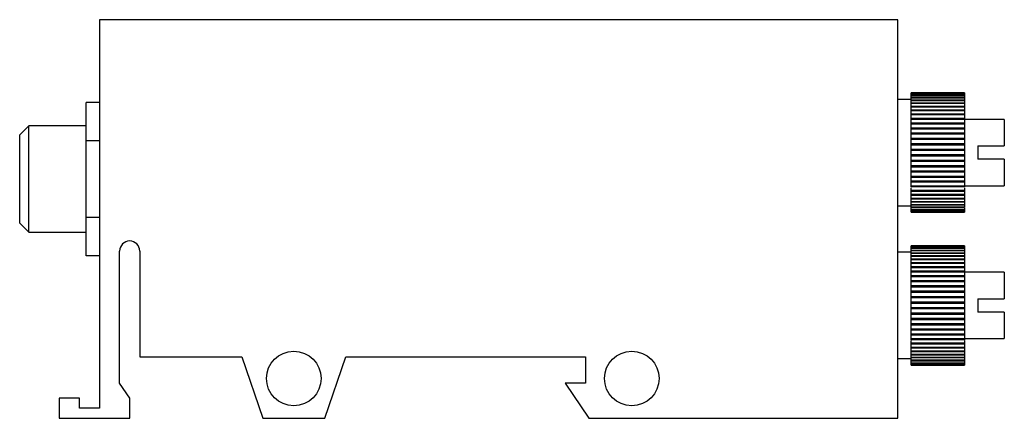
# Model space of a CAD drawing. Units: millimetres. Extents: x 10.3 to 84.3, y 49.7 to 79.8.
import ezdxf

# ---------------------------------------------------------------- set-up
doc = ezdxf.new("R2010")
doc.units = ezdxf.units.MM
doc.header["$LTSCALE"] = 8.493461
doc.layers.get('0').update_dxf_attribs({"linetype": 'CONTINUOUS'})

msp = doc.modelspace()

# ---------------------------------------------------------------- linework, layer by layer
at = {"color": 7}
for p, q in [((16.261, 79.75), (16.261, 50.508)), ((76.261, 79.75), (16.261, 79.75)), ((76.261, 49.75), (76.261, 79.75)), ((81.261, 74.242), (77.261, 74.242)), ((77.261, 74.209), (77.261, 74.242)), ((77.261, 74.214), (81.261, 74.214)), ((81.261, 74.198), (77.261, 74.198)), ((77.261, 74.052), (77.261, 74.198)), ((77.261, 74.143), (81.261, 74.143)), ((81.261, 74.117), (77.261, 74.117)), ((77.261, 74.035), (81.261, 74.035)), ((77.261, 67.159), (77.261, 74.035)), ((81.261, 74.242), (81.261, 67.159)), ((15.261, 61.976), (15.261, 73.524)), ((16.261, 73.524), (15.261, 73.524)), ((77.261, 73.75), (76.261, 73.75)), ((81.261, 73.998), (77.261, 73.998)), ((77.261, 73.89), (81.261, 73.89)), ((81.261, 73.843), (77.261, 73.843)), ((77.261, 73.709), (81.261, 73.709)), ((81.261, 73.653), (77.261, 73.653)), ((77.261, 73.495), (81.261, 73.495)), ((81.261, 73.429), (77.261, 73.429)), ((77.261, 73.249), (81.261, 73.249)), ((81.261, 73.175), (77.261, 73.175)), ((77.261, 72.973), (81.261, 72.973)), ((81.261, 72.891), (77.261, 72.891)), ((77.261, 72.669), (81.261, 72.669)), ((81.261, 72.58), (77.261, 72.58)), ((77.261, 72.341), (81.261, 72.341)), ((81.261, 72.245), (77.261, 72.245)), ((77.261, 71.99), (81.261, 71.99)), ((81.261, 71.889), (77.261, 71.889)), ((84.261, 72.25), (81.261, 72.25)), ((84.261, 72.25), (84.261, 70.25)), ((10.937, 71.75), (10.261, 71.074)), ((10.261, 64.427), (10.261, 71.074)), ((10.937, 63.75), (10.937, 71.75)), ((15.261, 71.75), (10.937, 71.75)), ((77.261, 71.62), (81.261, 71.62)), ((81.261, 71.515), (77.261, 71.515)), ((77.261, 71.235), (81.261, 71.235)), ((81.261, 71.125), (77.261, 71.125)), ((16.261, 70.637), (15.261, 70.637)), ((77.261, 70.837), (81.261, 70.837)), ((81.261, 70.724), (77.261, 70.724)), ((77.261, 70.429), (81.261, 70.429)), ((81.261, 70.314), (77.261, 70.314)), ((77.261, 70.016), (81.261, 70.016)), ((81.261, 69.9), (77.261, 69.9)), ((77.261, 69.6), (81.261, 69.6)), ((82.261, 70.25), (84.261, 70.25)), ((82.261, 70.25), (82.261, 69.25)), ((81.261, 69.484), (77.261, 69.484)), ((77.261, 69.186), (81.261, 69.186)), ((81.261, 69.071), (77.261, 69.071)), ((84.261, 69.25), (82.261, 69.25)), ((84.261, 69.25), (84.261, 67.25)), ((77.261, 68.776), (81.261, 68.776)), ((81.261, 68.663), (77.261, 68.663)), ((77.261, 68.375), (81.261, 68.375)), ((81.261, 68.265), (77.261, 68.265)), ((77.261, 67.985), (81.261, 67.985)), ((81.261, 67.88), (77.261, 67.88)), ((77.261, 67.611), (81.261, 67.611)), ((81.261, 67.51), (77.261, 67.51)), ((77.261, 67.255), (81.261, 67.255)), ((81.261, 67.159), (77.261, 67.159)), ((77.261, 65.258), (77.261, 67.101)), ((77.261, 66.92), (81.261, 66.92)), ((81.261, 66.831), (77.261, 66.831)), ((77.261, 66.609), (81.261, 66.609)), ((81.261, 67.25), (84.261, 67.25)), ((81.261, 67.101), (81.261, 65.61)), ((81.261, 66.527), (77.261, 66.527)), ((77.261, 66.325), (81.261, 66.325)), ((81.261, 66.251), (77.261, 66.251)), ((77.261, 66.071), (81.261, 66.071)), ((81.261, 66.005), (77.261, 66.005)), ((76.261, 65.75), (77.261, 65.75)), ((77.261, 65.847), (81.261, 65.847)), ((81.261, 65.791), (77.261, 65.791)), ((77.261, 65.657), (81.261, 65.657)), ((81.261, 65.61), (77.261, 65.61)), ((77.261, 65.502), (81.261, 65.502)), ((81.261, 65.465), (77.261, 65.465)), ((77.261, 65.383), (81.261, 65.383)), ((81.261, 65.357), (77.261, 65.357)), ((77.261, 65.302), (81.261, 65.302)), ((81.261, 65.286), (77.261, 65.286)), ((77.261, 65.258), (81.261, 65.258)), ((81.261, 65.569), (81.261, 65.465)), ((81.261, 65.451), (81.261, 65.302)), ((81.261, 65.291), (81.261, 65.258)), ((10.261, 64.427), (10.937, 63.75)), ((16.261, 64.863), (15.261, 64.863)), ((10.937, 63.75), (15.261, 63.75)), ((17.772, 52.404), (17.772, 62.341)), ((19.283, 62.341), (19.283, 54.385)), ((77.261, 62.25), (76.261, 62.25)), ((81.261, 62.742), (77.261, 62.742)), ((77.261, 62.709), (77.261, 62.742)), ((77.261, 62.714), (81.261, 62.714)), ((81.261, 62.698), (77.261, 62.698)), ((77.261, 62.552), (77.261, 62.698)), ((77.261, 62.643), (81.261, 62.643)), ((81.261, 62.617), (77.261, 62.617)), ((77.261, 62.535), (81.261, 62.535)), ((77.261, 55.659), (77.261, 62.535)), ((81.261, 62.498), (77.261, 62.498)), ((77.261, 62.39), (81.261, 62.39)), ((81.261, 62.343), (77.261, 62.343)), ((77.261, 62.209), (81.261, 62.209)), ((81.261, 62.742), (81.261, 55.659)), ((16.261, 61.976), (15.261, 61.976)), ((81.261, 62.153), (77.261, 62.153)), ((77.261, 61.995), (81.261, 61.995)), ((81.261, 61.929), (77.261, 61.929)), ((77.261, 61.749), (81.261, 61.749)), ((81.261, 61.675), (77.261, 61.675)), ((77.261, 61.473), (81.261, 61.473)), ((81.261, 61.391), (77.261, 61.391)), ((77.261, 61.169), (81.261, 61.169)), ((81.261, 61.08), (77.261, 61.08)), ((77.261, 60.841), (81.261, 60.841)), ((81.261, 60.745), (77.261, 60.745)), ((84.261, 60.75), (81.261, 60.75)), ((84.261, 60.75), (84.261, 58.75)), ((77.261, 60.49), (81.261, 60.49)), ((81.261, 60.389), (77.261, 60.389)), ((77.261, 60.12), (81.261, 60.12)), ((81.261, 60.015), (77.261, 60.015)), ((77.261, 59.735), (81.261, 59.735)), ((81.261, 59.625), (77.261, 59.625)), ((77.261, 59.337), (81.261, 59.337)), ((81.261, 59.224), (77.261, 59.224)), ((77.261, 58.929), (81.261, 58.929)), ((81.261, 58.814), (77.261, 58.814)), ((77.261, 58.516), (81.261, 58.516)), ((82.261, 58.75), (84.261, 58.75)), ((82.261, 58.75), (82.261, 57.75)), ((81.261, 58.4), (77.261, 58.4)), ((77.261, 58.1), (81.261, 58.1)), ((81.261, 57.984), (77.261, 57.984)), ((84.261, 57.75), (82.261, 57.75)), ((84.261, 57.75), (84.261, 55.75)), ((77.261, 57.686), (81.261, 57.686)), ((81.261, 57.571), (77.261, 57.571)), ((77.261, 57.276), (81.261, 57.276)), ((81.261, 57.163), (77.261, 57.163)), ((77.261, 56.875), (81.261, 56.875)), ((81.261, 56.765), (77.261, 56.765)), ((77.261, 56.485), (81.261, 56.485)), ((81.261, 56.38), (77.261, 56.38)), ((77.261, 56.111), (81.261, 56.111)), ((81.261, 56.01), (77.261, 56.01)), ((77.261, 55.755), (81.261, 55.755)), ((81.261, 55.659), (77.261, 55.659)), ((77.261, 53.758), (77.261, 55.601)), ((81.261, 55.75), (84.261, 55.75)), ((81.261, 55.601), (81.261, 54.11)), ((77.261, 55.42), (81.261, 55.42)), ((81.261, 55.331), (77.261, 55.331)), ((77.261, 55.109), (81.261, 55.109)), ((81.261, 55.027), (77.261, 55.027)), ((77.261, 54.825), (81.261, 54.825)), ((19.283, 54.385), (26.96, 54.385)), ((26.96, 54.385), (28.538, 49.75)), ((33.184, 49.75), (34.762, 54.385)), ((34.762, 54.385), (52.773, 54.385)), ((52.773, 54.385), (52.773, 52.404)), ((76.261, 54.25), (77.261, 54.25)), ((81.261, 54.751), (77.261, 54.751)), ((77.261, 54.571), (81.261, 54.571)), ((81.261, 54.505), (77.261, 54.505)), ((77.261, 54.347), (81.261, 54.347)), ((81.261, 54.291), (77.261, 54.291)), ((77.261, 54.157), (81.261, 54.157)), ((81.261, 54.11), (77.261, 54.11)), ((81.261, 54.069), (81.261, 53.965)), ((77.261, 54.002), (81.261, 54.002)), ((81.261, 53.965), (77.261, 53.965)), ((77.261, 53.883), (81.261, 53.883)), ((81.261, 53.857), (77.261, 53.857)), ((77.261, 53.802), (81.261, 53.802)), ((81.261, 53.786), (77.261, 53.786)), ((77.261, 53.758), (81.261, 53.758)), ((81.261, 53.951), (81.261, 53.802)), ((81.261, 53.791), (81.261, 53.758)), ((18.528, 51.267), (17.772, 52.404)), ((52.773, 52.404), (51.262, 52.404)), ((51.262, 52.404), (53.025, 49.75)), ((13.238, 51.267), (13.238, 49.75)), ((14.75, 51.267), (13.238, 51.267)), ((14.75, 50.508), (14.75, 51.267)), ((18.528, 49.75), (18.528, 51.267)), ((16.261, 50.508), (14.75, 50.508)), ((13.238, 49.75), (18.528, 49.75)), ((28.538, 49.75), (33.184, 49.75)), ((53.025, 49.75), (76.261, 49.75))]:
    msp.add_line(p, q, dxfattribs=at)
for centre in [(30.861, 52.75), (56.261, 52.75)]:
    msp.add_circle(centre, 2.05, dxfattribs=at)
msp.add_arc((18.528, 62.341), 0.756, 0, 180, dxfattribs=at)

doc.saveas('drawing.dxf')
